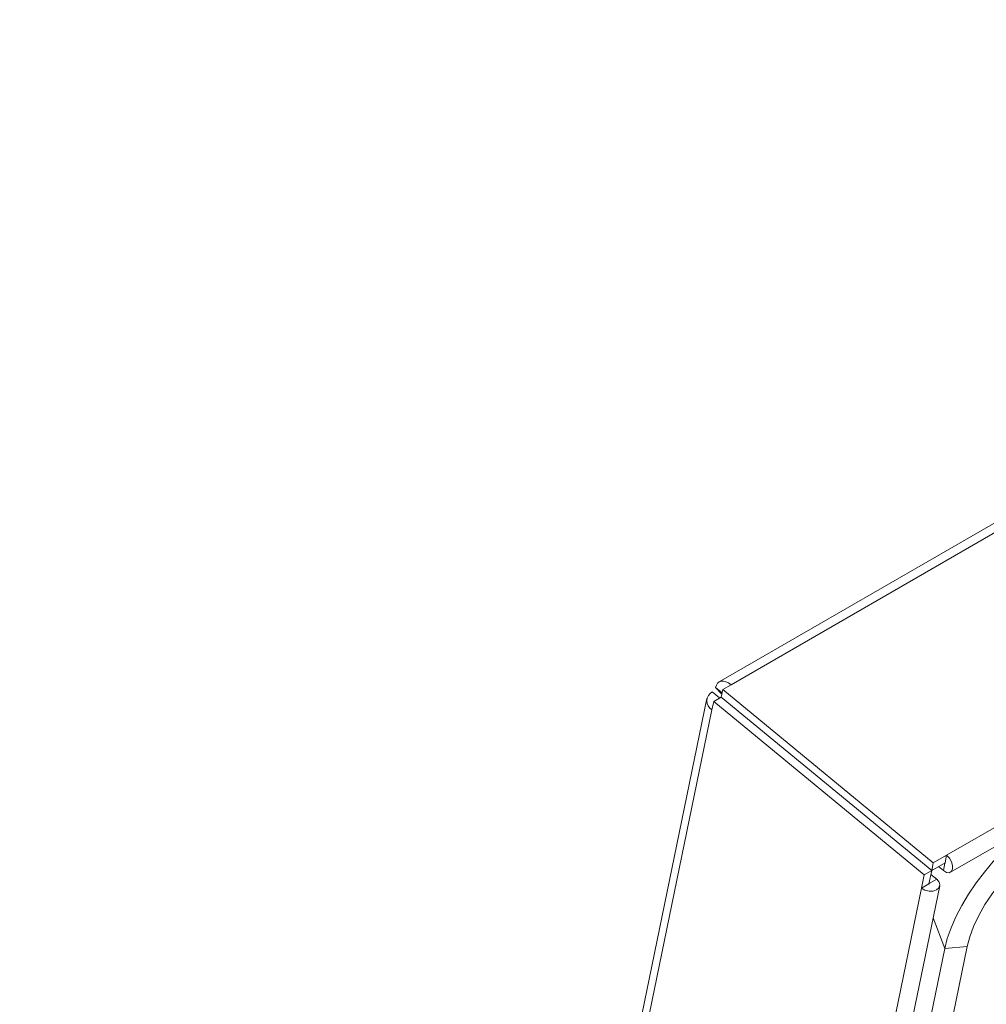
# Paper-space layout 'CAD_ 1' of a CAD drawing. Units: inches. Extents: x 0.3 to 16.7, y 0.3 to 10.7.
# Drawn here: x 11.7 to 12.1, y 8.5 to 8.9 of the extents above; entities that cross this region are included whole.
import ezdxf

# ---------------------------------------------------------------- set-up
doc = ezdxf.new("R2010")
doc.units = ezdxf.units.IN
doc.header["$MEASUREMENT"] = 0
doc.dimstyles.new('SLDDIMSTYLE0', dxfattribs={"dimtxt": 0, "dimasz": 0.121337890625, "dimexe": 0, "dimexo": 0.0625, "dimgap": 0, "dimtad": 0, "dimtih": 1, "dimtoh": 1, "dimdec": 0, "dimrnd": 1e-09, "dimzin": 0, "dimdsep": 46, "dimtxsty": 'Standard', "dimsah": 1, "dimcen": 0.09, "dimadec": 0, "dimazin": 0, "dimtfac": 0.121337890625, "dimtdec": 0, "dimtofl": 0, "dimtmove": 0, "dimatfit": 3, "dimfxl": 0, "dimtolj": 1, "dimtzin": 0, "dimarcsym": 0})

psp = doc.layouts.new('CAD_ 1')

# ---------------------------------------------------------------- linework, layer by layer
at = {"color": 7, "linetype": 'Continuous', "lineweight": 15}
for p, q in [((13.32549275968648, 9.379120850547316), (11.99770335764422, 8.612604344510904)), ((13.33109989455235, 9.377801644231681), (12.00331049251009, 8.611285138195269)), ((12.10526701005201, 8.530701243854654), (13.4283423626798, 9.29449638708992)), ((12.10707032731048, 8.52262908949557), (13.43014567993826, 9.286424232730838)), ((11.99907654105502, 8.607533762689469), (11.99604200483612, 8.610030404294342)), ((11.99892849241392, 8.606815030823357), (11.99604200483612, 8.610030404294342)), ((11.99864700640796, 8.605448143310971), (11.99938208726978, 8.60901731812195)), ((12.00331049251009, 8.611285138195269), (11.99938208726978, 8.60901731812195)), ((11.99938208726978, 8.60901731812195), (12.09898158010447, 8.52707274238076)), ((11.99193448470811, 8.604727477845204), (11.66686631432642, 7.026376543962454)), ((11.9978868973979, 8.605065770506009), (11.99442863416854, 8.607911027621167)), ((11.99864700640796, 8.605448143310971), (11.99511149239327, 8.603407134514388)), ((11.99746704214518, 8.604766981493725), (11.9978868973979, 8.605065770506009)), ((11.99787371498465, 8.605001738692815), (11.9978868973979, 8.605065770506009)), ((11.99791953078454, 8.605028187591111), (11.9978868973979, 8.605065770506009)), ((11.99864700640796, 8.605448143310971), (12.09824649924265, 8.523503674021281)), ((12.09824649924265, 8.523503674021281), (11.99864700640796, 8.605448143310971)), ((11.99511149239327, 8.603407134514388), (11.99429473588013, 8.599441420208246)), ((12.09471098522796, 8.521462665224698), (11.99511149239327, 8.603407134514388)), ((11.99429473588013, 8.599441420208246), (11.66922656549844, 7.021090512938369)), ((12.09898158010447, 8.52707274238076), (12.10526701005201, 8.530701243854654)), ((12.10453192919019, 8.527132175495176), (12.10526701005201, 8.530701243854654)), ((12.09824649924265, 8.523503674021281), (12.10453192919019, 8.527132175495176)), ((12.09824649924265, 8.523503674021281), (12.09898158010447, 8.52707274238076)), ((12.10376467586526, 8.523406886543052), (12.10142018827831, 8.525335807218113)), ((12.10449975672709, 8.526976061354029), (12.10376467586526, 8.523406886543052)), ((12.10449975672709, 8.526976061354029), (12.10440148782833, 8.527056848820386)), ((12.10449975672709, 8.526976061354029), (12.10459148051158, 8.52702901236772)), ((12.09471098522796, 8.521462665224698), (12.09340417480694, 8.515117501044571)), ((12.09824649924265, 8.523503674021281), (12.09471098522796, 8.521462665224698)), ((12.09824649924265, 8.523503674021281), (12.09693968882162, 8.517158509841154)), ((12.10062988877638, 8.519288816930175), (12.09784955188987, 8.521576331806017)), ((11.77793326219344, 6.942580457389417), (12.10202137085173, 8.516172551407488)), ((12.09693968882162, 8.517158509841154), (12.09340417480694, 8.515117501044571)), ((12.0970943747617, 8.51724780813359), (12.09697785329075, 8.517343710000015)), ((12.09707045282996, 8.517131640691368), (12.0970943747617, 8.51724780813359)), ((12.10062988877638, 8.519288816930175), (12.0970943747617, 8.51724780813359)), ((11.76931606614866, 6.94152544694581), (12.09340417480694, 8.515117501044571)), ((12.10435599467492, 8.486545715437416), (12.09890101066965, 8.501021720927564)), ((11.81645015345628, 7.088634357293241), (12.10435599467492, 8.486545715437416)), ((11.82704756921424, 7.089535913588618), (12.11495341043288, 8.487447250733572)), ((12.11495341043288, 8.487447250733572), (12.10435599467492, 8.486545715437416))]:
    psp.add_line(p, q, dxfattribs=at)
at = {"color": 7, "linetype": 'Continuous', "lineweight": 15, "flags": 128}
for points in [[(11.99604200483612, 8.610030404294342), (11.996405765694, 8.611142537230224), (11.99698588406163, 8.612022466523994), (11.99776009733201, 8.61263631189734), (11.99869862984445, 8.612960385097939), (11.99976548347047, 8.612982467438544), (12.00091954383029, 8.612701490546277), (12.00211656226405, 8.612128414773482), (12.00331049251009, 8.611285138195269)], [(12.10435599467492, 8.486545715437416), (12.10558878077539, 8.491342696397961), (12.10735923418544, 8.496390716758253), (12.10964158927918, 8.5016158724142), (12.11240252128465, 8.506941971341647), (12.11560169939209, 8.512291544842354), (12.1191926164163, 8.51758637981879), (12.12312286535077, 8.522749434849208), (12.12733506121474, 8.527705212741933), (12.13176785508503, 8.532381623358734), (12.13635657938894, 8.536710409386217), (12.14103430802846, 8.54062850352756), (12.145732870412, 8.544078667107696), (12.15038372720913, 8.547010687579148)], [(12.11495341043288, 8.487447250733572), (12.11619550718886, 8.492117920339512), (12.11804814326612, 8.49706072560004), (12.12047356902672, 8.502174830424183), (12.12342246565186, 8.50735612656137), (12.12683477480427, 8.512499256162599), (12.13064108139879, 8.517499368186902), (12.13476376591126, 8.522254806228164), (12.13911907853445, 8.526668785009434), (12.14361824539452, 8.530651253189006), (12.14816968098404, 8.534121341589184), (12.1526807857638, 8.537008400981604)], [(12.10526701005201, 8.530701243854654), (12.10656220519982, 8.529311002367145), (12.10754586212685, 8.527577079597544), (12.10806822677489, 8.5257635942742), (12.10804974374093, 8.524146620893102), (12.10749331684327, 8.522972195752242), (12.10648352555152, 8.522419191918049), (12.10517422614338, 8.522571880188261), (12.10376467586526, 8.523406886543052)], [(12.10453192919019, 8.527132175495176), (12.10455963069495, 8.527102345062087), (12.10458069490074, 8.527065275304311), (12.10459189534276, 8.527026448171268), (12.10459148051158, 8.526991878008259), (12.10457958868424, 8.526966701113059), (12.10455797137021, 8.526954909581198), (12.10452994721897, 8.526958100496554), (12.10449975672709, 8.526976061354029)], [(12.10062988877638, 8.519288816930175), (12.10170725145912, 8.518017459706423), (12.10207055139346, 8.516622008407545), (12.10166452384695, 8.515315152159628), (12.10055093257395, 8.514295714681621), (12.0988993513449, 8.513718852052403), (12.09696121395095, 8.513672450685085), (12.09503155755013, 8.51416366364312), (12.09340417480694, 8.515117501044571)]]:
    psp.add_lwpolyline(points, dxfattribs=at)
at = {"color": 7, "linetype": 'Continuous', "lineweight": 15}
for centre, radius, start, end in [((11.99677190373423, 8.603638120122614), 0.004873258740170517, 118.7404367878572, 239.4481055173181), ((12.09702056683782, 8.517197035444307), 8.958501885712378e-05, 205.4704257082662, 34.52419775749961)]:
    psp.add_arc(centre, radius, start, end, dxfattribs=at)

# ---------------------------------------------------------------- leaders
at = {"color": 8, "linetype": 'Continuous', "lineweight": 0}
psp.add_leader([(12.45867062926672, 8.874564710403513), (11.76431688229223, 9.233124310760028)], dimstyle='SLDDIMSTYLE0', dxfattribs=at)

doc.saveas('drawing.dxf')
